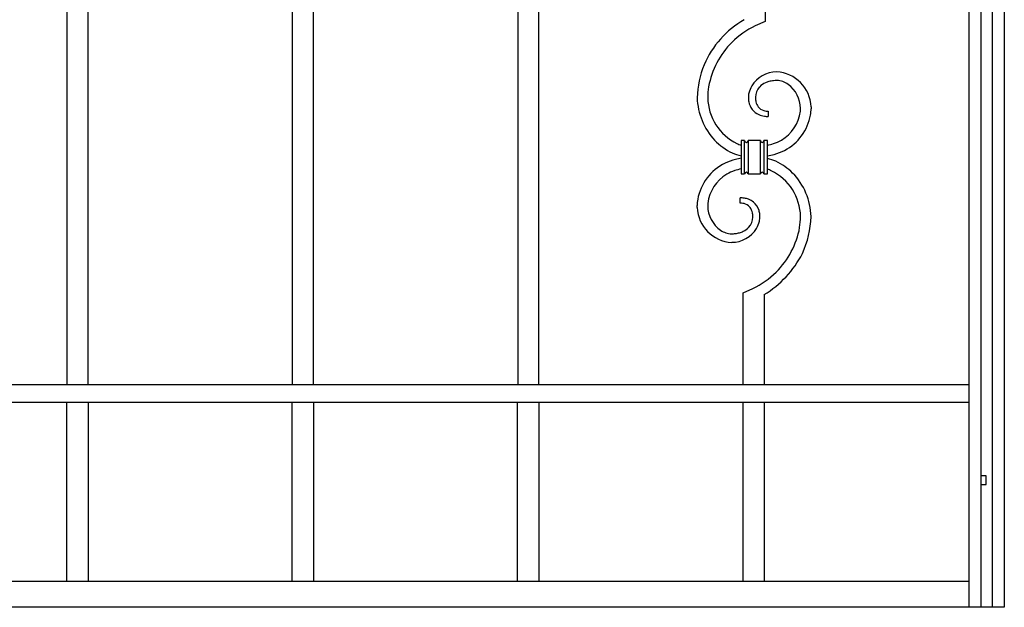
# Model space of a CAD drawing. Units: millimetres. Extents: x 0 to 8410, y 0 to 5940.
# Drawn here: x 7189 to 7750, y 3745 to 4080 of the extents above; entities that cross this region are included whole.
import ezdxf

# ---------------------------------------------------------------- set-up
doc = ezdxf.new("R2010")
doc.units = ezdxf.units.MM
doc.layers.add('YKK_13', color=4, linetype='Continuous', lineweight=30)

msp = doc.modelspace()

# ---------------------------------------------------------------- linework, layer by layer
at = {"layer": 'YKK_13', "linetype": 'Continuous'}
for p, q in [((7730.03, 3745), (7730.03, 4625.01)), ((7750.03, 4625.01), (7750.03, 3745)), ((7736.68, 4620.53), (7736.68, 3745.02)), ((7743.28, 3745.02), (7743.28, 4620.53)), ((7215.53, 4130), (7215.53, 3872)), ((7227.53, 3872), (7227.53, 4130)), ((7344.03, 4130), (7344.03, 3872)), ((7356.03, 3872), (7356.03, 4130)), ((7472.54, 4130), (7472.54, 3872)), ((7484.54, 3872), (7484.54, 4130)), ((7613.71, 4130), (7613.71, 4079.16)), ((7613.71, 4079.16), (7608.02, 4076.7)), ((7615.34, 4028.01), (7615.34, 4025.01)), ((7633.75, 4027.94), (7633.82, 4028.69)), ((7633.82, 4028.69), (7633.85, 4029.52)), ((7639.83, 4030.49), (7639.85, 4029.42)), ((7601.93, 4011.2), (7599.93, 4011.2)), ((7599.93, 4011.2), (7599.93, 3992.2)), ((7601.93, 3992.2), (7601.93, 4011.2)), ((7601.93, 3992.2), (7601.93, 4011.2)), ((7603.93, 4011.2), (7603.93, 3992.2)), ((7610.93, 4011.2), (7603.93, 4011.2)), ((7603.93, 4011.2), (7603.93, 3992.2)), ((7610.93, 3992.2), (7610.93, 4011.2)), ((7610.93, 3992.2), (7610.93, 4011.2)), ((7612.93, 4011.2), (7612.93, 3992.2)), ((7614.93, 4011.2), (7612.93, 4011.2)), ((7612.93, 4011.2), (7612.93, 3992.2)), ((7614.93, 3992.2), (7614.93, 4011.2)), ((7599.93, 3992.2), (7601.93, 3992.2)), ((7603.93, 3992.2), (7610.93, 3992.2)), ((7612.93, 3992.2), (7614.93, 3992.2)), ((7580.96, 3975.36), (7580.91, 3974.66)), ((7599.39, 3975.56), (7599.39, 3978.56)), ((7574.91, 3973.08), (7574.89, 3974.15)), ((7580.91, 3974.66), (7580.89, 3974.05)), ((7601.03, 3924.4), (7606.72, 3926.87)), ((7601.03, 3872), (7601.03, 3924.4)), ((7613.03, 3923.37), (7613.03, 3872)), ((7729.91, 3872), (6969.9, 3872)), ((7729.91, 3862), (7729.91, 3872)), ((6969.9, 3862), (7729.91, 3862)), ((7215.53, 3760), (7215.53, 3862)), ((7227.53, 3862), (7227.53, 3760)), ((7344.03, 3760), (7344.03, 3862)), ((7356.03, 3862), (7356.03, 3760)), ((7472.53, 3760), (7472.53, 3862)), ((7484.53, 3862), (7484.53, 3760)), ((7601.03, 3760), (7601.03, 3862)), ((7613.03, 3862), (7613.03, 3760)), ((7739.73, 3820), (7736.73, 3820)), ((7736.73, 3820), (7736.73, 3815)), ((7739.73, 3815), (7739.73, 3820)), ((7736.73, 3815), (7739.73, 3815)), ((6970.02, 3760), (7730.03, 3760)), ((7750.03, 3745), (6950.02, 3745))]:
    msp.add_line(p, q, dxfattribs=at)
for centre, radius, start, end in [((7629.47, 4032.49), 55.2, 120.201, 156.5621), ((7630.29, 4030.87), 50.95, 115.9108, 134.2065), ((7629.56, 4032.91), 48.99, 135.261, 169.384), ((7628.56, 4034.21), 53.69, 157.8639, 178.435), ((7620.21, 4033.68), 16.69, 90.2103, 148.5071), ((7619.18, 4029.74), 20.66, 2.0864, 87.3096), ((7619.26, 4032.97), 12.49, 116.0268, 134.3225), ((7620.77, 4027.97), 17.67, 106.4482, 113.3216), ((7621.1, 4023.05), 22.5, 96.8111, 103.6846), ((7621.57, 3998.78), 46.72, 91.5688, 93.8605), ((7619.82, 4032.72), 12.78, 71.8559, 87.8726), ((7617.56, 4029.2), 16.85, 56.8298, 68.2794), ((7616.12, 4029.14), 17.74, 1.2325, 53.0435), ((7633.22, 4034.47), 52.35, 171.8015, 178.675), ((7619.96, 4035.28), 15.89, 169.0163, 178.1787), ((7619.71, 4034.6), 15.79, 150.4212, 166.4379), ((7617.35, 4035.62), 9.28, 137.3285, 178.1444), ((7612.48, 4036.94), 37.61, 181.9185, 222.7344), ((7610.74, 4036.33), 29.85, 181.2474, 243.8164), ((7624.15, 4036.31), 20.07, 181.5098, 188.3833), ((7614.35, 4035.31), 10.24, 190.8143, 244.7973), ((7625.33, 4036.18), 17.25, 180.8468, 185.4299), ((7623.92, 4036.69), 15.91, 187.7556, 192.3386), ((7617.82, 4035.74), 9.75, 194.5457, 203.7081), ((7617, 4035.82), 9.05, 206.2431, 215.4056), ((7614.89, 4034.76), 6.72, 218.5269, 252.6499), ((7615.29, 4038.99), 13.99, 247.7177, 261.4522), ((7615.76, 4038.84), 10.87, 254.6543, 261.5277), ((7615.66, 4042.84), 14.83, 264.1803, 268.7634), ((7611.44, 4030.8), 22.49, 300.8633, 352.6744), ((7611.38, 4030.98), 28.65, 297.7919, 349.603), ((7609.68, 4029.99), 30.17, 352.0449, 358.9184), ((7616.07, 4051.67), 26.67, 263.8506, 268.4337), ((7612.44, 4038.99), 39, 224.9871, 243.2828), ((7607.86, 4033.7), 26.26, 246.9176, 252.4384), ((7602.96, 4011.23), 1.02, 181.3828, 268.5885), ((7602.89, 4011.25), 1.04, 272.3455, 357.5686), ((7611.98, 4011.25), 1.04, 182.4314, 267.6545), ((7611.89, 4011.25), 1.04, 272.3598, 357.5829), ((7604.41, 4054.43), 47.08, 282.758, 287.3411), ((7608.19, 4038.82), 31.06, 289.2693, 298.4317), ((7607.25, 4033.23), 31.59, 246.997, 256.6113), ((7602.84, 4064.5), 63.21, 281.03, 284.674), ((7607.5, 4041.23), 39.55, 286.6838, 295.8463), ((7603.15, 3972.72), 28.42, 115.8228, 169.8058), ((7611.87, 3948.98), 53.65, 106.2926, 113.166), ((7611.62, 3937.69), 64.51, 100.4341, 103.2595), ((7607.49, 3970.34), 31.59, 66.997, 76.367), ((7603.79, 3966.58), 36.55, 45.6604, 63.9561), ((7603.56, 3972.6), 22.77, 121.2251, 173.0362), ((7606.55, 3964.75), 31.07, 109.2746, 118.437), ((7610.33, 3949.14), 47.08, 102.758, 107.3411), ((7609.84, 3943.32), 52.67, 100.8447, 100.8458), ((7602.98, 3992.16), 1.04, 92.3884, 177.6116), ((7602.89, 3992.16), 1.04, 2.4457, 87.6689), ((7611.98, 3992.16), 1.04, 92.3311, 177.5543), ((7611.89, 3992.16), 1.04, 2.4314, 87.6545), ((7606.88, 3969.87), 26.26, 66.9212, 72.1425), ((7604, 3967.24), 29.85, 1.2469, 63.8159), ((7603.09, 3966.96), 36.77, 1.4411, 44.4729), ((7605.06, 3973.58), 30.17, 172.0528, 178.9263), ((7599.05, 3958.34), 20.22, 82.1519, 89.0253), ((7598.97, 3955.58), 19.98, 86.4876, 88.7793), ((7599.32, 3966.12), 9.45, 75.5351, 84.6975), ((7599.68, 3968.48), 7.07, 43.9766, 73.6042), ((7599.02, 3962.84), 15.79, 70.6359, 79.7983), ((7600.16, 3967.28), 11.22, 52.6094, 68.6261), ((7599.98, 3968.1), 10.7, 17.2818, 49.1602), ((7595.56, 3973.83), 20.66, 182.0835, 267.3067), ((7598.29, 3974.27), 17.41, 180.7422, 234.7251), ((7598.89, 3968.4), 7.72, 24.326, 40.3427), ((7596.8, 3967.83), 9.87, 13.1697, 22.3321), ((7593.34, 3967.36), 13.35, 7.1443, 11.7274), ((7596.26, 3967.59), 14.41, 5.6646, 14.8271), ((7597.39, 3967.94), 9.27, 317.3251, 358.141), ((7589.41, 3967.39), 17.25, 0.8457, 5.4287), ((7595.02, 3968.96), 15.79, 330.4296, 346.4463), ((7594.77, 3968.29), 15.89, 349.0063, 358.1687), ((7579.85, 3967.09), 30.82, 1.2952, 3.587), ((7581.51, 3969.1), 52.35, 351.8015, 358.675), ((7585.18, 3969.69), 54.7, 335.2671, 358.1095), ((7595.82, 3971.83), 13.99, 237.1994, 250.9339), ((7594.7, 3969.69), 11.61, 252.7419, 268.7586), ((7594.52, 3969.89), 16.69, 270.2072, 328.5041), ((7594.13, 3977.59), 19.54, 277.4488, 284.3222), ((7594.82, 3973.12), 15.05, 285.9679, 295.1303), ((7595.99, 3969.85), 11.6, 296.787, 315.0827), ((7585.18, 3970.66), 48.99, 315.2605, 349.3836), ((7593.98, 3985.89), 27.81, 270.9562, 275.5392), ((7582.92, 3973.31), 58.32, 301.0927, 332.9711), ((7584.45, 3972.69), 50.95, 295.9191, 314.2148)]:
    msp.add_arc(centre, radius, start, end, dxfattribs=at)

doc.saveas('drawing.dxf')
